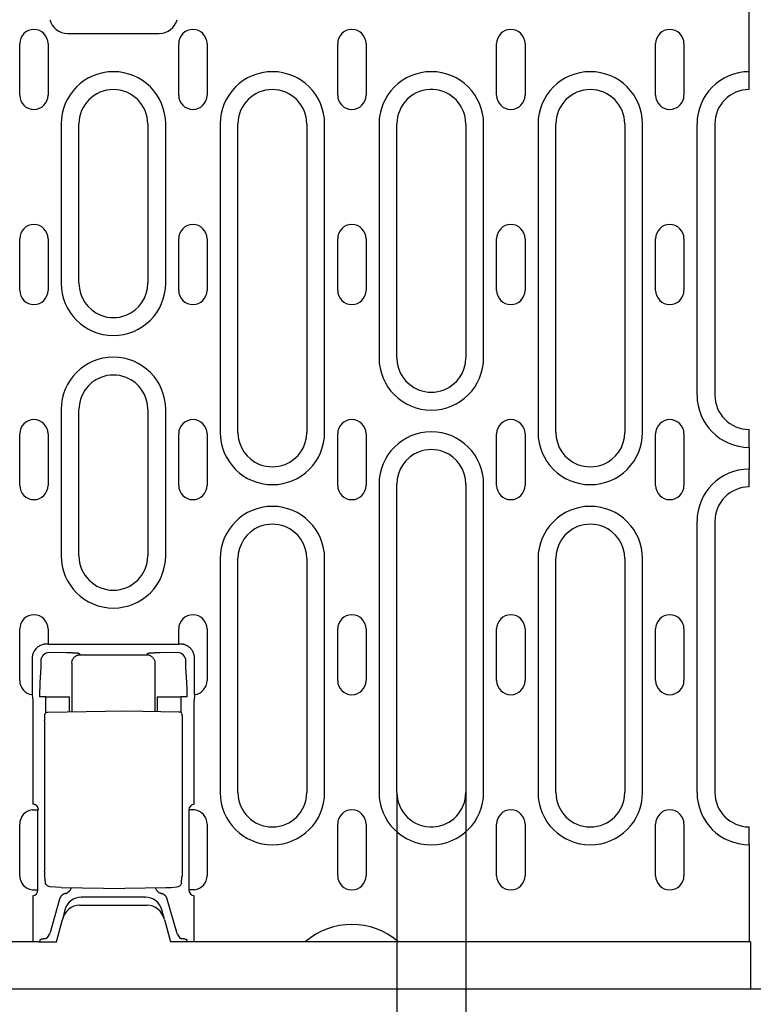
# Model space of a CAD drawing. Extents: x 101 to 1661, y 21 to 2371.
# Drawn here: x 620 to 748, y 1129 to 1300 of the extents above; entities that cross this region are included whole.
import ezdxf

# ---------------------------------------------------------------- set-up
doc = ezdxf.new("R2010")
doc.units = 0
doc.header["$LTSCALE"] = 8
doc.header["$MEASUREMENT"] = 0
doc.layers.get('DEFPOINTS').update_dxf_attribs({"linetype": 'CONTINUOUS'})
for name, color, linetype in [('BEMASS', 3, 'CONTINUOUS'), ('DUENN-18', 94, 'CONTINUOUS'), ('SICHTBAR', 7, 'CONTINUOUS')]:
    doc.layers.add(name, color=color, linetype=linetype)
doc.styles.add('BEMSTIL', font='isocp3.shx', dxfattribs={"width": 0.8})
doc.dimstyles.new('BEMASS', dxfattribs={"dimtxt": 3.5, "dimasz": 3.5, "dimexe": 1.4, "dimexo": 0, "dimgap": 2, "dimtad": 1, "dimtxsty": 'BEMSTIL', "dimcen": 3, "dimclrd": 3, "dimclre": 3, "dimclrt": 3, "dimadec": 0, "dimazin": 0, "dimtfac": 0.875, "dimtmove": 2, "dimatfit": 3, "dimfxl": 0, "dimtolj": 1, "dimlwd": 25, "dimlwe": 25, "dimarcsym": 0})

# ---------------------------------------------------------------- blocks, each defined once
blk = doc.blocks.new('*D11')
at = {"layer": 'BEMASS', "color": 3, "lineweight": 25}
for p, q in [((685.66, 1165.44), (685.66, 1033.76)), ((697.66, 1165.44), (697.66, 1033.76)), ((657.66, 1049.76), (629.66, 1049.76)), ((685.66, 1049.76), (697.66, 1049.76)), ((725.66, 1049.76), (791.16, 1049.76))]:
    blk.add_line(p, q, dxfattribs=at)
at = {"layer": 'BEMASS', "color": 3}
for points in [[(657.66, 1054.42), (657.66, 1045.09), (685.66, 1049.76)], [(725.66, 1054.42), (725.66, 1045.09), (697.66, 1049.76)]]:
    blk.add_solid(points, dxfattribs=at)
at = {"layer": 'DEFPOINTS', "color": 0}
for p in [(685.66, 1165.44), (697.66, 1165.44), (697.66, 1049.76)]:
    blk.add_point(p, dxfattribs=at)
at = {"layer": 'BEMASS', "color": 4, "insert": (772.41, 1071.76), "char_height": 28, "attachment_point": 5, "style": 'BEMSTIL'}
blk.add_mtext('\\A1;12', dxfattribs=at)

msp = doc.modelspace()

# ---------------------------------------------------------------- linework, layer by layer
at = {"layer": 'DUENN-18'}
for p, q in [((747.01, 1288.05), (747.01, 1308.19)), ((628.26, 1297.73), (644.26, 1297.73)), ((619.94, 1286.94), (619.94, 1295.94)), ((624.88, 1295.94), (624.88, 1286.94)), ((647.64, 1286.94), (647.64, 1295.94)), ((652.58, 1295.94), (652.58, 1286.94)), ((675.34, 1286.94), (675.34, 1295.94)), ((680.28, 1295.94), (680.28, 1286.94)), ((703.04, 1286.94), (703.04, 1295.94)), ((707.98, 1295.94), (707.98, 1286.94)), ((730.74, 1286.94), (730.74, 1295.94)), ((735.68, 1295.94), (735.68, 1286.94)), ((747.01, 1287.94), (747.01, 1288.05)), ((627.15, 1281.94), (627.15, 1254.19)), ((630.26, 1254.19), (630.26, 1281.94)), ((642.26, 1281.94), (642.26, 1254.19)), ((645.37, 1254.19), (645.37, 1281.94)), ((654.85, 1281.94), (654.85, 1228.19)), ((657.96, 1228.19), (657.96, 1281.94)), ((669.96, 1281.94), (669.96, 1228.19)), ((673.07, 1228.19), (673.07, 1281.94)), ((682.55, 1281.94), (682.55, 1241.19)), ((685.66, 1241.19), (685.66, 1281.94)), ((697.66, 1281.94), (697.66, 1241.19)), ((700.77, 1241.19), (700.77, 1281.94)), ((710.25, 1281.94), (710.25, 1228.19)), ((713.36, 1228.19), (713.36, 1281.94)), ((725.36, 1281.94), (725.36, 1228.19)), ((728.47, 1228.19), (728.47, 1281.94)), ((737.95, 1234.69), (737.95, 1281.94)), ((741.06, 1281.94), (741.06, 1234.69)), ((619.94, 1252.94), (619.94, 1261.94)), ((624.88, 1261.94), (624.88, 1252.94)), ((647.64, 1252.94), (647.64, 1261.94)), ((652.58, 1261.94), (652.58, 1252.94)), ((675.34, 1252.94), (675.34, 1261.94)), ((680.28, 1261.94), (680.28, 1252.94)), ((703.04, 1252.94), (703.04, 1261.94)), ((707.98, 1261.94), (707.98, 1252.94)), ((730.74, 1252.94), (730.74, 1261.94)), ((735.68, 1261.94), (735.68, 1252.94)), ((627.15, 1232.19), (627.15, 1206.69)), ((630.26, 1206.69), (630.26, 1232.19)), ((642.26, 1232.19), (642.26, 1206.69)), ((645.37, 1206.69), (645.37, 1232.19)), ((747.01, 1228.58), (747.01, 1228.69)), ((747.01, 1225.58), (747.01, 1228.58)), ((619.94, 1218.94), (619.94, 1227.94)), ((624.88, 1227.94), (624.88, 1218.94)), ((647.64, 1218.94), (647.64, 1227.94)), ((652.58, 1227.94), (652.58, 1218.94)), ((675.34, 1218.94), (675.34, 1227.94)), ((680.28, 1227.94), (680.28, 1218.94)), ((703.04, 1218.94), (703.04, 1227.94)), ((707.98, 1227.94), (707.98, 1218.94)), ((730.74, 1218.94), (730.74, 1227.94)), ((735.68, 1227.94), (735.68, 1218.94)), ((747.01, 1225.58), (747.01, 1221.8)), ((747.01, 1218.8), (747.01, 1221.8)), ((682.55, 1219.19), (682.55, 1165.44)), ((685.66, 1165.44), (685.66, 1219.19)), ((697.66, 1219.19), (697.66, 1165.44)), ((700.77, 1165.44), (700.77, 1219.19)), ((747.01, 1218.69), (747.01, 1218.8)), ((737.95, 1165.44), (737.95, 1212.69)), ((741.06, 1212.69), (741.06, 1165.44)), ((654.85, 1206.19), (654.85, 1165.44)), ((657.96, 1165.44), (657.96, 1206.19)), ((669.96, 1206.19), (669.96, 1165.44)), ((673.07, 1165.44), (673.07, 1206.19)), ((710.25, 1206.19), (710.25, 1165.44)), ((713.36, 1165.44), (713.36, 1206.19)), ((725.36, 1206.19), (725.36, 1165.44)), ((728.47, 1165.44), (728.47, 1206.19)), ((619.94, 1184.94), (619.94, 1193.94)), ((624.88, 1193.94), (624.88, 1191.31)), ((647.64, 1191.31), (647.64, 1193.94)), ((652.58, 1193.94), (652.58, 1184.94)), ((675.34, 1184.94), (675.34, 1193.94)), ((680.28, 1193.94), (680.28, 1184.94)), ((703.04, 1184.94), (703.04, 1193.94)), ((707.98, 1193.94), (707.98, 1184.94)), ((730.74, 1184.94), (730.74, 1193.94)), ((735.68, 1193.94), (735.68, 1184.94)), ((624.88, 1191.31), (624.61, 1191.31)), ((624.88, 1191.31), (625.88, 1191.31)), ((625.91, 1191.28), (625.88, 1191.31)), ((646.61, 1191.23), (625.91, 1191.23)), ((646.64, 1191.31), (646.61, 1191.28)), ((646.64, 1191.31), (647.64, 1191.31)), ((647.9, 1191.31), (647.64, 1191.31)), ((628.1, 1189.77), (625.11, 1189.82)), ((630.51, 1189.44), (630.32, 1189.63)), ((630.51, 1189.44), (642.01, 1189.44)), ((642.2, 1189.63), (642.01, 1189.44)), ((647.41, 1189.82), (644.42, 1189.77)), ((622.12, 1188.81), (622.12, 1182.48)), ((623.61, 1188.32), (623.61, 1187.58)), ((629.01, 1187.95), (629.01, 1179.53)), ((643.51, 1187.95), (643.51, 1179.6)), ((648.91, 1187.58), (648.91, 1188.32)), ((650.4, 1182.48), (650.4, 1188.81)), ((623.6, 1187.22), (623.46, 1184.59)), ((649.06, 1184.59), (648.91, 1187.22)), ((622.12, 1182.48), (622.2, 1181.45)), ((650.4, 1182.48), (650.32, 1181.45)), ((622.2, 1181.45), (622.2, 1163.42)), ((624.51, 1182.11), (623.4, 1182.11)), ((624.51, 1182.11), (627.5, 1182.11)), ((624.51, 1179.33), (624.51, 1182.11)), ((627.5, 1182.11), (628.61, 1182.11)), ((628.61, 1179.52), (628.61, 1182.11)), ((643.9, 1182.11), (643.9, 1179.59)), ((643.9, 1182.11), (645.01, 1182.11)), ((645.01, 1182.11), (648.01, 1182.11)), ((648.01, 1182.11), (648.01, 1179.4)), ((649.12, 1182.11), (648.01, 1182.11)), ((650.32, 1163.39), (650.32, 1181.45)), ((624.83, 1179.45), (638.26, 1179.69)), ((638.26, 1179.69), (647.69, 1179.52)), ((624.28, 1177.95), (624.28, 1151.7)), ((648.23, 1178.02), (648.23, 1151.66)), ((622.12, 1162.39), (623.12, 1162.39)), ((623.12, 1148.48), (623.12, 1162.39)), ((649.4, 1162.39), (649.4, 1148.48)), ((650.4, 1162.39), (649.4, 1162.39)), ((619.94, 1150.94), (619.94, 1159.94)), ((652.58, 1159.94), (652.58, 1150.94)), ((675.34, 1150.94), (675.34, 1159.94)), ((680.28, 1159.94), (680.28, 1150.94)), ((703.04, 1150.94), (703.04, 1159.94)), ((707.98, 1159.94), (707.98, 1150.94)), ((730.74, 1150.94), (730.74, 1159.94)), ((735.68, 1159.94), (735.68, 1150.94)), ((747.01, 1159.33), (747.01, 1159.44)), ((747.01, 1156.33), (747.01, 1159.33)), ((747.01, 1156.33), (747.01, 1139.44)), ((624.41, 1149.73), (624.31, 1150.78)), ((648.1, 1149.65), (648.2, 1150.74)), ((622.12, 1148.48), (623.12, 1148.48)), ((627.14, 1148.88), (638.26, 1148.69)), ((645.38, 1148.81), (638.26, 1148.69)), ((650.4, 1148.48), (649.4, 1148.48)), ((622.2, 1147.45), (622.2, 1139.44)), ((626.85, 1146.82), (625.22, 1141.04)), ((630.7, 1147.19), (630.75, 1147.19)), ((641.76, 1147.19), (630.75, 1147.19)), ((641.76, 1147.19), (641.81, 1147.19)), ((647.3, 1141.04), (645.66, 1146.82)), ((650.32, 1139.44), (650.32, 1147.45)), ((627.81, 1144.97), (627.37, 1143.32)), ((645.15, 1143.32), (644.71, 1144.97)), ((623.53, 1139.8), (623.41, 1139.44)), ((625.15, 1140.79), (624.75, 1140.14)), ((647.37, 1140.79), (647.77, 1140.14)), ((648.99, 1139.8), (649.11, 1139.44))]:
    msp.add_line(p, q, dxfattribs=at)
at = {"layer": 'DUENN-18', "flags": 128}
for points in [[(624.61, 1191.31), (624.46, 1191.31), (624.31, 1191.29), (624.16, 1191.27), (624, 1191.23), (623.85, 1191.19), (623.69, 1191.13), (623.54, 1191.07), (623.39, 1190.99), (623.25, 1190.9), (623.11, 1190.8), (622.97, 1190.7), (622.85, 1190.58), (622.73, 1190.45), (622.62, 1190.32), (622.52, 1190.18), (622.44, 1190.03), (622.36, 1189.89), (622.29, 1189.73), (622.24, 1189.58), (622.19, 1189.42), (622.16, 1189.27), (622.13, 1189.11), (622.12, 1188.96), (622.12, 1188.81)], [(625.91, 1191.23), (625.91, 1191.23), (625.91, 1191.24), (625.91, 1191.24), (625.91, 1191.24), (625.91, 1191.24), (625.91, 1191.24), (625.91, 1191.25), (625.91, 1191.25), (625.91, 1191.25), (625.91, 1191.25), (625.91, 1191.25), (625.91, 1191.26), (625.91, 1191.26), (625.91, 1191.26), (625.91, 1191.26), (625.91, 1191.26), (625.91, 1191.27), (625.91, 1191.27), (625.91, 1191.27), (625.91, 1191.27), (625.91, 1191.27), (625.91, 1191.28), (625.91, 1191.28), (625.91, 1191.28)], [(646.61, 1191.28), (646.61, 1191.28), (646.61, 1191.28), (646.61, 1191.27), (646.61, 1191.27), (646.61, 1191.27), (646.61, 1191.27), (646.61, 1191.27), (646.61, 1191.26), (646.61, 1191.26), (646.61, 1191.26), (646.61, 1191.26), (646.61, 1191.26), (646.61, 1191.25), (646.61, 1191.25), (646.61, 1191.25), (646.61, 1191.25), (646.61, 1191.25), (646.61, 1191.24), (646.61, 1191.24), (646.61, 1191.24), (646.61, 1191.24), (646.61, 1191.24), (646.61, 1191.23), (646.61, 1191.23)], [(649.67, 1190.58), (649.61, 1190.63), (649.55, 1190.69), (649.49, 1190.74), (649.43, 1190.79), (649.36, 1190.84), (649.3, 1190.89), (649.23, 1190.93), (649.16, 1190.97), (649.08, 1191.01), (649.01, 1191.05), (648.94, 1191.09), (648.86, 1191.12), (648.78, 1191.15), (648.7, 1191.18), (648.63, 1191.2), (648.55, 1191.23), (648.47, 1191.25), (648.39, 1191.26), (648.31, 1191.28), (648.23, 1191.29), (648.14, 1191.3), (648.06, 1191.3), (647.98, 1191.31), (647.9, 1191.31)], [(629.2, 1189.74), (629.16, 1189.75), (629.12, 1189.75), (629.07, 1189.75), (629.03, 1189.75), (628.99, 1189.75), (628.94, 1189.75), (628.9, 1189.76), (628.85, 1189.76), (628.81, 1189.76), (628.76, 1189.76), (628.71, 1189.76), (628.67, 1189.76), (628.62, 1189.76), (628.57, 1189.76), (628.53, 1189.77), (628.48, 1189.77), (628.43, 1189.77), (628.39, 1189.77), (628.34, 1189.77), (628.29, 1189.77), (628.24, 1189.77), (628.2, 1189.77), (628.15, 1189.77), (628.1, 1189.77)], [(629.01, 1187.95), (629.01, 1188.04), (629.02, 1188.13), (629.03, 1188.22), (629.05, 1188.31), (629.08, 1188.41), (629.11, 1188.5), (629.15, 1188.59), (629.2, 1188.68), (629.25, 1188.77), (629.31, 1188.85), (629.38, 1188.93), (629.45, 1189.01), (629.52, 1189.08), (629.6, 1189.14), (629.69, 1189.2), (629.77, 1189.25), (629.86, 1189.3), (629.95, 1189.34), (630.05, 1189.37), (630.14, 1189.4), (630.23, 1189.42), (630.33, 1189.43), (630.42, 1189.44), (630.51, 1189.44)], [(629.33, 1189.74), (629.32, 1189.74), (629.32, 1189.74), (629.31, 1189.74), (629.3, 1189.74), (629.3, 1189.74), (629.29, 1189.74), (629.29, 1189.74), (629.28, 1189.74), (629.28, 1189.74), (629.27, 1189.74), (629.27, 1189.74), (629.26, 1189.74), (629.26, 1189.74), (629.25, 1189.74), (629.25, 1189.74), (629.24, 1189.74), (629.24, 1189.74), (629.23, 1189.74), (629.23, 1189.74), (629.22, 1189.74), (629.22, 1189.74), (629.21, 1189.74), (629.21, 1189.74), (629.2, 1189.74)], [(630.32, 1189.63), (630.31, 1189.63), (630.31, 1189.64), (630.29, 1189.64), (630.28, 1189.65), (630.26, 1189.65), (630.24, 1189.66), (630.21, 1189.66), (630.19, 1189.67), (630.15, 1189.67), (630.12, 1189.68), (630.08, 1189.68), (630.04, 1189.69), (630, 1189.69), (629.95, 1189.7), (629.9, 1189.7), (629.85, 1189.71), (629.79, 1189.71), (629.73, 1189.72), (629.67, 1189.72), (629.61, 1189.72), (629.54, 1189.73), (629.47, 1189.73), (629.4, 1189.74), (629.33, 1189.74)], [(642.01, 1189.44), (642.1, 1189.44), (642.19, 1189.43), (642.28, 1189.42), (642.38, 1189.4), (642.47, 1189.37), (642.56, 1189.34), (642.65, 1189.3), (642.74, 1189.25), (642.83, 1189.2), (642.91, 1189.14), (642.99, 1189.08), (643.07, 1189.01), (643.14, 1188.93), (643.21, 1188.85), (643.26, 1188.77), (643.32, 1188.68), (643.36, 1188.59), (643.4, 1188.5), (643.44, 1188.41), (643.46, 1188.31), (643.48, 1188.22), (643.5, 1188.13), (643.51, 1188.04), (643.51, 1187.95)], [(642.52, 1189.69), (642.49, 1189.69), (642.47, 1189.69), (642.45, 1189.68), (642.43, 1189.68), (642.41, 1189.68), (642.39, 1189.68), (642.37, 1189.67), (642.35, 1189.67), (642.33, 1189.67), (642.32, 1189.67), (642.3, 1189.66), (642.29, 1189.66), (642.28, 1189.66), (642.27, 1189.66), (642.25, 1189.65), (642.24, 1189.65), (642.24, 1189.65), (642.23, 1189.65), (642.22, 1189.64), (642.21, 1189.64), (642.21, 1189.64), (642.2, 1189.63), (642.2, 1189.63), (642.2, 1189.63)], [(642.59, 1189.7), (642.59, 1189.7), (642.59, 1189.7), (642.58, 1189.7), (642.58, 1189.7), (642.58, 1189.7), (642.57, 1189.7), (642.57, 1189.7), (642.57, 1189.7), (642.56, 1189.7), (642.56, 1189.7), (642.56, 1189.7), (642.55, 1189.7), (642.55, 1189.7), (642.55, 1189.7), (642.54, 1189.7), (642.54, 1189.7), (642.54, 1189.69), (642.53, 1189.69), (642.53, 1189.69), (642.53, 1189.69), (642.52, 1189.69), (642.52, 1189.69), (642.52, 1189.69), (642.52, 1189.69)], [(644.42, 1189.77), (644.33, 1189.77), (644.24, 1189.77), (644.15, 1189.77), (644.06, 1189.77), (643.98, 1189.77), (643.89, 1189.76), (643.8, 1189.76), (643.72, 1189.76), (643.63, 1189.76), (643.55, 1189.75), (643.47, 1189.75), (643.39, 1189.75), (643.31, 1189.74), (643.23, 1189.74), (643.16, 1189.74), (643.08, 1189.73), (643.01, 1189.73), (642.95, 1189.73), (642.88, 1189.72), (642.82, 1189.72), (642.76, 1189.71), (642.7, 1189.71), (642.64, 1189.7), (642.59, 1189.7)], [(650.4, 1188.81), (650.4, 1188.89), (650.4, 1188.97), (650.39, 1189.05), (650.38, 1189.13), (650.37, 1189.22), (650.35, 1189.3), (650.34, 1189.38), (650.32, 1189.46), (650.29, 1189.54), (650.27, 1189.61), (650.24, 1189.69), (650.21, 1189.77), (650.18, 1189.85), (650.14, 1189.92), (650.1, 1189.99), (650.06, 1190.07), (650.02, 1190.14), (649.98, 1190.2), (649.93, 1190.27), (649.88, 1190.34), (649.83, 1190.4), (649.78, 1190.46), (649.73, 1190.52), (649.67, 1190.58)], [(623.61, 1187.58), (623.61, 1187.56), (623.61, 1187.54), (623.61, 1187.53), (623.61, 1187.51), (623.61, 1187.5), (623.61, 1187.48), (623.61, 1187.46), (623.61, 1187.45), (623.61, 1187.43), (623.61, 1187.42), (623.61, 1187.4), (623.61, 1187.39), (623.61, 1187.37), (623.61, 1187.36), (623.61, 1187.34), (623.61, 1187.33), (623.61, 1187.31), (623.61, 1187.3), (623.61, 1187.28), (623.61, 1187.27), (623.6, 1187.26), (623.6, 1187.25), (623.6, 1187.23), (623.6, 1187.22)], [(648.91, 1187.22), (648.91, 1187.23), (648.91, 1187.25), (648.91, 1187.26), (648.91, 1187.27), (648.91, 1187.28), (648.91, 1187.3), (648.91, 1187.31), (648.91, 1187.33), (648.91, 1187.34), (648.91, 1187.36), (648.91, 1187.37), (648.91, 1187.39), (648.91, 1187.4), (648.91, 1187.42), (648.91, 1187.43), (648.91, 1187.45), (648.91, 1187.46), (648.91, 1187.48), (648.91, 1187.5), (648.91, 1187.51), (648.91, 1187.53), (648.91, 1187.54), (648.91, 1187.56), (648.91, 1187.58)], [(623.46, 1184.59), (623.45, 1184.5), (623.45, 1184.42), (623.45, 1184.34), (623.44, 1184.25), (623.44, 1184.15), (623.43, 1184.06), (623.43, 1183.96), (623.43, 1183.86), (623.42, 1183.76), (623.42, 1183.66), (623.42, 1183.56), (623.42, 1183.45), (623.41, 1183.34), (623.41, 1183.23), (623.41, 1183.12), (623.41, 1183.01), (623.41, 1182.9), (623.41, 1182.79), (623.4, 1182.67), (623.4, 1182.56), (623.4, 1182.45), (623.4, 1182.33), (623.4, 1182.22), (623.4, 1182.11)], [(649.07, 1184.4), (649.07, 1184.41), (649.07, 1184.42), (649.07, 1184.43), (649.07, 1184.44), (649.07, 1184.44), (649.07, 1184.45), (649.07, 1184.46), (649.07, 1184.47), (649.06, 1184.47), (649.06, 1184.48), (649.06, 1184.49), (649.06, 1184.5), (649.06, 1184.5), (649.06, 1184.51), (649.06, 1184.52), (649.06, 1184.53), (649.06, 1184.53), (649.06, 1184.54), (649.06, 1184.55), (649.06, 1184.56), (649.06, 1184.56), (649.06, 1184.57), (649.06, 1184.58), (649.06, 1184.59)], [(649.12, 1182.11), (649.12, 1182.21), (649.12, 1182.31), (649.11, 1182.42), (649.11, 1182.52), (649.11, 1182.62), (649.11, 1182.72), (649.11, 1182.83), (649.11, 1182.93), (649.11, 1183.03), (649.11, 1183.13), (649.11, 1183.23), (649.1, 1183.33), (649.1, 1183.43), (649.1, 1183.53), (649.1, 1183.62), (649.09, 1183.72), (649.09, 1183.81), (649.09, 1183.9), (649.09, 1183.99), (649.08, 1184.08), (649.08, 1184.16), (649.08, 1184.24), (649.07, 1184.33), (649.07, 1184.4)], [(624.28, 1177.95), (624.29, 1178.22), (624.29, 1178.47), (624.3, 1178.69), (624.31, 1178.86), (624.33, 1179.01), (624.35, 1179.09), (624.39, 1179.19), (624.47, 1179.3), (624.57, 1179.38), (624.7, 1179.43), (624.83, 1179.45)], [(647.69, 1179.52), (647.82, 1179.5), (647.94, 1179.45), (648.05, 1179.37), (648.12, 1179.26), (648.17, 1179.16), (648.19, 1179.08), (648.2, 1178.93), (648.22, 1178.76), (648.22, 1178.54), (648.23, 1178.29), (648.23, 1178.02)], [(623.19, 1162.48), (623.19, 1162.53), (623.18, 1162.59), (623.17, 1162.64), (623.16, 1162.69), (623.14, 1162.74), (623.12, 1162.79), (623.1, 1162.84), (623.07, 1162.89), (623.04, 1162.94), (623.01, 1162.99), (622.97, 1163.03), (622.93, 1163.08), (622.89, 1163.12), (622.84, 1163.17), (622.79, 1163.21), (622.74, 1163.24), (622.68, 1163.28), (622.62, 1163.31), (622.56, 1163.34), (622.49, 1163.37), (622.42, 1163.39), (622.35, 1163.41), (622.27, 1163.42), (622.2, 1163.42)], [(624.31, 1150.78), (624.3, 1150.96), (624.29, 1151.18), (624.29, 1151.43), (624.28, 1151.7)], [(648.23, 1151.66), (648.23, 1151.39), (648.22, 1151.13), (648.22, 1150.92), (648.2, 1150.74)], [(624.8, 1149.16), (624.65, 1149.26), (624.54, 1149.4), (624.45, 1149.55), (624.41, 1149.73)], [(648.1, 1149.65), (648.07, 1149.49), (648, 1149.35), (647.9, 1149.22), (647.78, 1149.12)], [(625.21, 1149.02), (625, 1149.07), (624.8, 1149.16)], [(627.14, 1148.88), (626.17, 1148.93), (625.21, 1149.02)], [(627.88, 1147.83), (627.95, 1147.85), (628.01, 1147.87), (628.07, 1147.89), (628.13, 1147.92), (628.18, 1147.95), (628.24, 1147.98), (628.3, 1148.01), (628.35, 1148.05), (628.4, 1148.08), (628.45, 1148.12), (628.5, 1148.16), (628.55, 1148.21), (628.6, 1148.25), (628.64, 1148.3), (628.68, 1148.35), (628.72, 1148.4), (628.76, 1148.45), (628.79, 1148.51), (628.82, 1148.56), (628.85, 1148.62), (628.88, 1148.67), (628.9, 1148.73), (628.93, 1148.79), (628.95, 1148.85)], [(643.59, 1148.78), (643.62, 1148.73), (643.64, 1148.67), (643.67, 1148.62), (643.69, 1148.56), (643.72, 1148.51), (643.76, 1148.46), (643.79, 1148.41), (643.83, 1148.36), (643.87, 1148.31), (643.91, 1148.27), (643.95, 1148.23), (643.99, 1148.18), (644.04, 1148.14), (644.09, 1148.1), (644.13, 1148.07), (644.18, 1148.03), (644.24, 1148), (644.29, 1147.97), (644.34, 1147.94), (644.4, 1147.91), (644.46, 1147.89), (644.52, 1147.87), (644.57, 1147.85), (644.63, 1147.83)], [(647.3, 1148.95), (646.34, 1148.85), (645.38, 1148.81)], [(647.78, 1149.12), (647.55, 1149), (647.3, 1148.95)], [(627.88, 1147.83), (627.82, 1147.81), (627.77, 1147.79), (627.71, 1147.77), (627.65, 1147.75), (627.59, 1147.72), (627.54, 1147.69), (627.48, 1147.66), (627.43, 1147.62), (627.38, 1147.59), (627.33, 1147.55), (627.28, 1147.5), (627.23, 1147.46), (627.19, 1147.41), (627.15, 1147.37), (627.1, 1147.32), (627.07, 1147.26), (627.03, 1147.21), (627, 1147.16), (626.97, 1147.1), (626.94, 1147.05), (626.91, 1146.99), (626.89, 1146.93), (626.87, 1146.87), (626.85, 1146.82)], [(645.66, 1146.82), (645.65, 1146.87), (645.63, 1146.93), (645.6, 1146.99), (645.58, 1147.05), (645.55, 1147.1), (645.52, 1147.16), (645.49, 1147.21), (645.45, 1147.26), (645.41, 1147.32), (645.37, 1147.37), (645.33, 1147.41), (645.28, 1147.46), (645.24, 1147.5), (645.19, 1147.55), (645.14, 1147.59), (645.09, 1147.62), (645.03, 1147.66), (644.98, 1147.69), (644.92, 1147.72), (644.87, 1147.75), (644.81, 1147.77), (644.75, 1147.79), (644.69, 1147.81), (644.63, 1147.83)], [(623.53, 1139.8), (623.53, 1139.81), (623.54, 1139.82), (623.55, 1139.82), (623.56, 1139.83), (623.57, 1139.84), (623.58, 1139.85), (623.6, 1139.86), (623.61, 1139.87), (623.63, 1139.87), (623.66, 1139.88), (623.68, 1139.89), (623.71, 1139.9), (623.73, 1139.9), (623.76, 1139.91), (623.79, 1139.92), (623.82, 1139.93), (623.86, 1139.93), (623.89, 1139.94), (623.93, 1139.95), (623.97, 1139.95), (624.01, 1139.96), (624.05, 1139.96), (624.09, 1139.97), (624.13, 1139.97)], [(624.13, 1139.97), (624.17, 1139.98), (624.22, 1139.98), (624.26, 1139.99), (624.29, 1139.99), (624.33, 1140), (624.37, 1140.01), (624.4, 1140.01), (624.43, 1140.02), (624.47, 1140.02), (624.5, 1140.03), (624.53, 1140.04), (624.55, 1140.04), (624.58, 1140.05), (624.6, 1140.06), (624.62, 1140.07), (624.65, 1140.07), (624.66, 1140.08), (624.68, 1140.09), (624.7, 1140.1), (624.71, 1140.1), (624.72, 1140.11), (624.73, 1140.12), (624.74, 1140.13), (624.75, 1140.14)], [(647.77, 1140.14), (647.78, 1140.13), (647.79, 1140.12), (647.79, 1140.11), (647.81, 1140.1), (647.82, 1140.1), (647.84, 1140.09), (647.85, 1140.08), (647.87, 1140.07), (647.89, 1140.07), (647.91, 1140.06), (647.94, 1140.05), (647.96, 1140.05), (647.99, 1140.04), (648.02, 1140.03), (648.05, 1140.02), (648.08, 1140.02), (648.11, 1140.01), (648.15, 1140.01), (648.19, 1140), (648.22, 1139.99), (648.26, 1139.99), (648.3, 1139.98), (648.34, 1139.98), (648.38, 1139.97)], [(648.38, 1139.97), (648.43, 1139.97), (648.47, 1139.96), (648.51, 1139.96), (648.55, 1139.95), (648.59, 1139.95), (648.62, 1139.94), (648.66, 1139.93), (648.69, 1139.93), (648.72, 1139.92), (648.76, 1139.91), (648.78, 1139.9), (648.81, 1139.9), (648.84, 1139.89), (648.86, 1139.88), (648.88, 1139.87), (648.9, 1139.87), (648.92, 1139.86), (648.94, 1139.85), (648.95, 1139.84), (648.96, 1139.83), (648.97, 1139.82), (648.98, 1139.82), (648.98, 1139.81), (648.99, 1139.8)]]:
    msp.add_lwpolyline(points, dxfattribs=at)
at = {"layer": 'DUENN-18'}
for centre, radius, start, end in [((628.26, 1300.94), 3.21, 195, 270), ((644.26, 1300.94), 3.21, 270, 345), ((622.41, 1295.94), 2.47, 0, 180), ((650.11, 1295.94), 2.47, 0, 180), ((677.81, 1295.94), 2.47, 0, 180), ((705.51, 1295.94), 2.47, 0, 180), ((733.21, 1295.94), 2.47, 0, 180), ((636.26, 1281.94), 9.11, 0, 180), ((663.96, 1281.94), 9.11, 0, 180), ((691.66, 1281.94), 9.11, 0, 180), ((719.36, 1281.94), 9.11, 0, 180), ((747.06, 1281.94), 9.11, 90.3145, 180), ((622.41, 1286.94), 2.47, 180, 0), ((636.26, 1281.94), 6, 0, 180), ((650.11, 1286.94), 2.47, 180, 0), ((663.96, 1281.94), 6, 0, 180), ((677.81, 1286.94), 2.47, 180, 0), ((691.66, 1281.94), 6, 86.8778, 180), ((691.66, 1281.94), 6, 0, 86.8778), ((705.51, 1286.94), 2.47, 180, 0), ((719.36, 1281.94), 6, 0, 180), ((733.21, 1286.94), 2.47, 180, 0), ((747.06, 1281.94), 6, 90.4775, 180), ((622.41, 1261.94), 2.47, 0, 180), ((650.11, 1261.94), 2.47, 0, 180), ((677.81, 1261.94), 2.47, 0, 180), ((705.51, 1261.94), 2.47, 0, 180), ((733.21, 1261.94), 2.47, 0, 180), ((622.41, 1252.94), 2.47, 180, 0), ((636.26, 1254.19), 9.11, 180, 0), ((636.26, 1254.19), 6, 180, 248.3454), ((636.26, 1254.19), 6, 291.6546, 0), ((650.11, 1252.94), 2.47, 180, 0), ((677.81, 1252.94), 2.47, 180, 0), ((705.51, 1252.94), 2.47, 180, 0), ((733.21, 1252.94), 2.47, 180, 0), ((636.26, 1254.19), 6, 248.3454, 291.6546), ((636.26, 1232.19), 9.11, 0, 180), ((691.66, 1241.19), 9.11, 180, 0), ((691.66, 1241.19), 6, 180, 248.3454), ((691.66, 1241.19), 6, 291.6546, 0), ((636.26, 1232.19), 6, 111.6546, 180), ((636.26, 1232.19), 6, 68.3454, 111.6546), ((636.26, 1232.19), 6, 0, 68.3454), ((691.66, 1241.19), 6, 248.3454, 291.6546), ((747.06, 1234.69), 9.11, 180, 269.6855), ((747.06, 1234.69), 6, 180, 269.5225), ((622.41, 1227.94), 2.47, 0, 180), ((650.11, 1227.94), 2.47, 0, 180), ((677.81, 1227.94), 2.47, 0, 180), ((705.51, 1227.94), 2.47, 0, 180), ((733.21, 1227.94), 2.47, 0, 180), ((663.96, 1228.19), 9.11, 180, 0), ((663.96, 1228.19), 6, 180, 248.3454), ((663.96, 1228.19), 6, 291.6546, 0), ((691.66, 1219.19), 9.11, 0, 180), ((719.36, 1228.19), 9.11, 180, 0), ((719.36, 1228.19), 6, 180, 248.3454), ((719.36, 1228.19), 6, 291.6546, 0), ((691.66, 1219.19), 6, 68.3454, 111.6546), ((691.66, 1219.19), 6, 111.6546, 180), ((691.66, 1219.19), 6, 0, 68.3454), ((663.96, 1228.19), 6, 248.3454, 291.6546), ((719.36, 1228.19), 6, 248.3454, 291.6546), ((747.06, 1212.69), 9.11, 90.3145, 180), ((622.41, 1218.94), 2.47, 180, 0), ((650.11, 1218.94), 2.47, 180, 0), ((677.81, 1218.94), 2.47, 180, 0), ((705.51, 1218.94), 2.47, 180, 0), ((733.21, 1218.94), 2.47, 180, 0), ((747.06, 1212.69), 6, 90.4775, 180), ((663.96, 1206.19), 9.11, 0, 180), ((719.36, 1206.19), 9.11, 0, 180), ((663.96, 1206.19), 6, 111.6546, 180), ((663.96, 1206.19), 6, 68.3454, 111.6546), ((663.96, 1206.19), 6, 0, 68.3454), ((719.36, 1206.19), 6, 111.6546, 180), ((719.36, 1206.19), 6, 68.3454, 111.6546), ((719.36, 1206.19), 6, 0, 68.3454), ((636.26, 1206.69), 9.11, 180, 0), ((636.26, 1206.69), 6, 180, 0), ((622.41, 1193.94), 2.47, 0, 180), ((650.11, 1193.94), 2.47, 0, 180), ((677.81, 1193.94), 2.47, 0, 180), ((705.51, 1193.94), 2.47, 0, 180), ((733.21, 1193.94), 2.47, 0, 180), ((622.41, 1184.94), 2.47, 180, 263.2168), ((650.11, 1184.94), 2.47, 276.7832, 0), ((677.81, 1184.94), 2.47, 180, 0), ((705.51, 1184.94), 2.47, 180, 0), ((733.21, 1184.94), 2.47, 180, 0), ((663.96, 1165.44), 9.11, 180, 0), ((663.96, 1165.44), 6, 180, 0), ((691.66, 1165.44), 9.11, 180, 0), ((691.66, 1165.44), 6, 180, 273.1222), ((691.66, 1165.44), 6, 273.1222, 0), ((719.36, 1165.44), 9.11, 180, 0), ((719.36, 1165.44), 6, 180, 0), ((747.06, 1165.44), 9.11, 180, 269.6855), ((747.06, 1165.44), 6, 180, 269.5225), ((622.41, 1159.94), 2.47, 96.7832, 180), ((650.11, 1159.94), 2.47, 0, 83.2168), ((677.81, 1159.94), 2.47, 0, 180), ((705.51, 1159.94), 2.47, 0, 180), ((733.21, 1159.94), 2.47, 0, 180), ((622.41, 1150.94), 2.47, 180, 263.2168), ((650.11, 1150.94), 2.47, 276.7832, 0), ((677.81, 1150.94), 2.47, 180, 0), ((705.51, 1150.94), 2.47, 180, 0), ((733.21, 1150.94), 2.47, 180, 0), ((630.7, 1144.19), 3, 90, 165), ((641.81, 1144.19), 3, 15, 90), ((677.81, 1129.92), 12.51, 49.4885, 130.5115)]:
    msp.add_arc(centre, radius, start, end, dxfattribs=at)
for centre, major_axis, ratio, start_param, end_param in [((625.11, 1188.32), (-1.06, -1.06), 0.997265, 3.92836, 5.496418), ((647.41, 1188.32), (-1.06, 1.06), 0.997265, 3.92836, 5.496418), ((650.4, 1162.39), (0.748, 0.664), 0.9969, 0.922175, 2.413847), ((625.42, 414.96), (0, 748.73), 0.052336, 0.056835, 0.058844), ((622.12, 1148.48), (0.449, 0.948), 0.942485, 3.686327, 5.132556), ((625.05, 1149.59), (-0.254, -0.431), 0.651049, 6.279004, 6.283365), ((625.28, 1149.52), (-0.066, -0.496), 0.256687, 0.000013, 0.000943), ((650.4, 1148.48), (-0.449, 0.948), 0.942485, 1.15063, 2.596858), ((624.91, 1136.05), (-5.07, -18.93), 0.052336, 4.459668, 4.473693), ((647.6, 1136.05), (-5.07, 18.93), 0.052336, 4.951085, 4.96511)]:
    msp.add_ellipse(centre, major_axis=major_axis, ratio=ratio, start_param=start_param, end_param=end_param, dxfattribs=at)
at = {"layer": 'SICHTBAR'}
for p, q in [((630.38, 1145.78), (642.14, 1145.78)), ((626.33, 1139.44), (627.37, 1143.32)), ((645.15, 1143.32), (646.19, 1139.44)), ((622.2, 1139.44), (373.32, 1139.44)), ((623.19, 1139.44), (622.2, 1139.44)), ((623.19, 1139.44), (626.33, 1139.44)), ((649.32, 1139.44), (646.19, 1139.44)), ((747.26, 1139.44), (649.32, 1139.44)), ((747.26, 1139.44), (747.26, 1131.19)), ((1247.76, 1131.19), (247.76, 1131.19))]:
    msp.add_line(p, q, dxfattribs=at)
for centre, major_axis, start_param, end_param in [((630.26, 1142.53), (0.76, 3.18), 0.215325, 1.540447), ((642.26, 1142.53), (-0.76, 3.18), 4.742739, 6.067861)]:
    msp.add_ellipse(centre, major_axis=major_axis, ratio=0.917788, start_param=start_param, end_param=end_param, dxfattribs=at)

# ---------------------------------------------------------------- dimensions: what is measured, and where the dimension line sits
at = {"layer": 'BEMASS'}
dim = msp.add_linear_dim(base=(697.66, 1049.76), p1=(685.66, 1165.44), p2=(697.66, 1165.44), dimstyle='BEMASS', override={"dimscale": 8, "dimexe": 2, "dimgap": 1, "dimdec": 0, "dimclrt": 4, "dimtdec": 0, "dimtmove": 0, "dimatfit": 0}, dxfattribs=at)
dim.commit()
dim.dimension.update_dxf_attribs({"geometry": '*D11', "text_midpoint": (772.41, 1071.76)})

doc.saveas('drawing.dxf')
